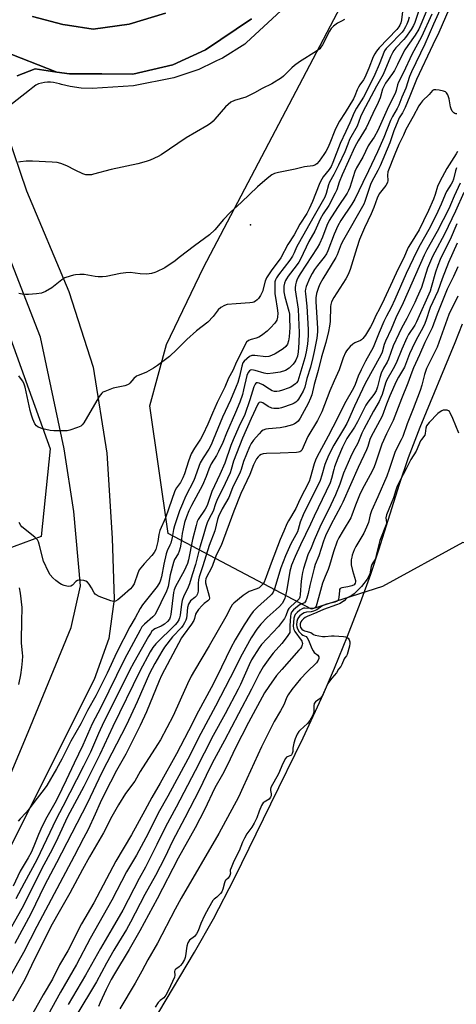
# Model space of a CAD drawing. Units: inches. Extents: x 1243766 to 1249766, y 525454 to 529455.
# Drawn here: x 1244541 to 1244718, y 528047 to 528446 of the extents above; entities that cross this region are included whole.
import ezdxf

# ---------------------------------------------------------------- set-up
doc = ezdxf.new("R2010")
doc.units = ezdxf.units.IN
doc.header["$MEASUREMENT"] = 0
for name, color, linetype in [('ELEV-Spot Elevation', 7, 'Continuous'), ('HYDRO-Water Body', 4, 'Continuous'), ('NTRL-Trees', 3, 'Continuous'), ('TRANS-Road', 130, 'Continuous'), ('TRANS-Street Sidewalk', 7, 'Continuous'), ('Undefined', 1, 'Continuous')]:
    doc.layers.add(name, color=color, linetype=linetype)

msp = doc.modelspace()

# ---------------------------------------------------------------- linework, layer by layer
at = {"layer": 'ELEV-Spot Elevation'}
msp.add_point((1244634.32, 528362.73, 397.29), dxfattribs=at)
at = {"layer": 'HYDRO-Water Body'}
msp.add_polyline3d([(1244597.22, 528043.51, 0), (1244611.6, 528067.9, 0), (1244619.28, 528081.38, 0), (1244627.82, 528097.88, 0), (1244642.61, 528127.96, 0), (1244655.66, 528154.79, 0), (1244663.96, 528172.59, 0), (1244668.44, 528183.05, 0), (1244673.66, 528195.96, 0), (1244678.94, 528209.65, 0), (1244683.14, 528221.16, 0), (1244686.36, 528230.94, 0), (1244694.73, 528257.64, 0), (1244698.38, 528268.41, 0), (1244703.16, 528280.71, 0), (1244717.32, 528315, 0), (1244720.24, 528322.69, 0)], dxfattribs=at)
at = {"layer": 'NTRL-Trees'}
for points in [[(1244473.59, 528458.73), (1244492.75, 528441.78), (1244520.04, 528363.24), (1244553.12, 528271.94), (1244549.45, 528236.4), (1244531.06, 528229.66), (1244498.59, 528239.46), (1244475.92, 528259.68), (1244458.76, 528337.5), (1244411.19, 528374.99), (1244392.55, 528389.67), (1244347.9, 528421.76), (1244314.41, 528443.16), (1244270.87, 528466.19)], [(1244543.17, 527706.84), (1244633.52, 527857.42), (1244662.74, 527906.13), (1244663.76, 527907.83), (1244707.3, 527986.34), (1244787.54, 528109.45), (1244792.47, 528118.74), (1244832.21, 528193.68), (1244825.79, 528210.05), (1244776.77, 528219.24), (1244720.4, 528233.95), (1244687.92, 528216.18), (1244659.13, 528206.99), (1244600.95, 528237.55), (1244593.57, 528289.38), (1244600.3, 528314.22), (1244615.27, 528345.53), (1244672.34, 528454.16)]]:
    msp.add_lwpolyline(points, dxfattribs=at)
at = {"layer": 'TRANS-Road'}
for points in [[(1244634.77, 528446.26), (1244616.06, 528433.69), (1244602.85, 528427.69), (1244586.62, 528423.81), (1244574.02, 528424.02), (1244560.95, 528423.96), (1244555.82, 528424.71), (1244511.59, 528442.02), (1244510.52, 528443.64), (1244506.37, 528448.64)], [(1244545.89, 528447.27), (1244558.26, 528444), (1244560.1, 528443.71), (1244570.57, 528442.09), (1244585.11, 528444.1), (1244599.86, 528448.64)], [(1244511.59, 528442.02), (1244555.82, 528424.71), (1244546.94, 528426), (1244539.77, 528423.14)], [(1244532.77, 528408.03), (1244543.47, 528376.51), (1244560.72, 528335.7), (1244570.53, 528305.09), (1244576, 528270.15), (1244578.22, 528235.79), (1244579.03, 528211.01), (1244576.88, 528195.01), (1244570.93, 528178.36), (1244505.14, 528047.21)], [(1244524.43, 528110.24), (1244544.16, 528157.03), (1244561.61, 528199.53), (1244565.4, 528216.4), (1244562.74, 528246.53), (1244558.83, 528271.9), (1244549.17, 528317.27), (1244535.6, 528351.9)]]:
    msp.add_lwpolyline(points, dxfattribs=at)
at = {"layer": 'TRANS-Street Sidewalk'}
for points in [[(1244646.8, 528449.65), (1244632.6, 528436.6), (1244631.98, 528436.03), (1244622.95, 528430.37), (1244620.59, 528429.25), (1244619.42, 528428.69), (1244613.32, 528425.79), (1244603.24, 528422.34), (1244586.83, 528419.17), (1244570.16, 528417.99), (1244565.67, 528418.17), (1244561.22, 528418.8), (1244557.72, 528419.66), (1244556.85, 528419.88), (1244555.67, 528420.24), (1244554.46, 528420.48), (1244553.24, 528420.6), (1244552, 528420.6), (1244550.78, 528420.48), (1244549.57, 528420.23), (1244548.39, 528419.87), (1244547.25, 528419.39), (1244546.09, 528418.48), (1244544.72, 528417.4), (1244532.77, 528408.03)], [(1244539.77, 528423.14), (1244546.94, 528426), (1244555.82, 528424.71), (1244560.95, 528423.96), (1244574.02, 528424.02), (1244586.62, 528423.81), (1244602.85, 528427.69), (1244616.06, 528433.69), (1244634.77, 528446.26)], [(1244599.86, 528448.64), (1244585.11, 528444.1), (1244570.57, 528442.09), (1244560.1, 528443.71), (1244558.26, 528444), (1244545.89, 528447.27)]]:
    msp.add_lwpolyline(points, dxfattribs=at)
at = {"layer": 'Undefined'}
for points, elevation in [([(1244714.7, 528450.03), (1244710.75, 528440.74), (1244708.22, 528435.68), (1244701.63, 528421.68), (1244698.98, 528414.87), (1244697.03, 528410.28), (1244696.02, 528408.22), (1244694.68, 528406.12), (1244694.04, 528404.85), (1244692.47, 528400.93), (1244690.83, 528396.01), (1244686.85, 528386.7), (1244685.94, 528384.8), (1244683.54, 528380.39), (1244682.93, 528379.09), (1244680.7, 528372.26), (1244680.28, 528371.18), (1244671.98, 528356.66), (1244671.14, 528354.86), (1244669.49, 528350.58), (1244668.98, 528349.5), (1244666.98, 528346.4), (1244663.67, 528340.89), (1244662.42, 528338.66), (1244661.84, 528337.34), (1244661.05, 528334.86), (1244660.84, 528333.14), (1244660.88, 528331.6), (1244661.54, 528320.83), (1244661.5, 528319.38), (1244661.21, 528316.78), (1244660.2, 528311.47), (1244659.62, 528308.93), (1244658.59, 528305.07), (1244657.18, 528300.45), (1244656.33, 528296.88), (1244655.68, 528295.3), (1244653.82, 528292.03), (1244653.31, 528291.39), (1244652.73, 528290.84), (1244652.01, 528290.4), (1244651.19, 528290.06), (1244646.95, 528288.6), (1244645.81, 528288.35), (1244644.67, 528288.24), (1244643.82, 528288.25), (1244643.02, 528288.4), (1244641.52, 528289.05), (1244639.34, 528290.57), (1244638.46, 528290.88), (1244637.87, 528290.75), (1244637.53, 528290.44), (1244637.25, 528290.06), (1244634.54, 528284.18), (1244631.09, 528276.33), (1244627.46, 528266.97), (1244626.54, 528263.57), (1244626.04, 528262.24), (1244622.95, 528255.65), (1244620.97, 528251.63), (1244620.16, 528249.58), (1244619.23, 528246.65), (1244617.55, 528243.74), (1244616.79, 528241.89), (1244616.24, 528240.27), (1244615.18, 528236.52), (1244613.8, 528232.05), (1244611.97, 528225.06), (1244610.63, 528220.9), (1244609.59, 528217.23), (1244608.77, 528215.22), (1244607.31, 528212.29), (1244606.63, 528210.43), (1244606.36, 528208.99), (1244605.87, 528204.55), (1244605.6, 528203.41), (1244605.29, 528202.65), (1244604.61, 528201.53), (1244603.75, 528200.52), (1244595.9, 528192.94), (1244594.69, 528191.34), (1244593.67, 528189.63), (1244589.42, 528181.8), (1244578.46, 528159.39), (1244573.16, 528148.01), (1244566.72, 528135.06), (1244560.13, 528122.68), (1244556.24, 528114.21), (1244553.97, 528109.78), (1244549.6, 528101.53), (1244542.27, 528086.84), (1244535.58, 528074.77)], 386), ([(1244712.47, 528452.83), (1244708.57, 528444.08), (1244705.07, 528436.04), (1244699.56, 528424.79), (1244698.82, 528422.85), (1244697.37, 528418.22), (1244695.75, 528414.49), (1244694.44, 528411.22), (1244693.84, 528409.95), (1244691.88, 528406.65), (1244691.08, 528405.08), (1244688.45, 528398.17), (1244685.89, 528392.31), (1244682.21, 528384.62), (1244679.86, 528379.94), (1244676.7, 528373.16), (1244675.46, 528371.09), (1244670.92, 528364.49), (1244669.72, 528362.37), (1244668.27, 528358.97), (1244665.69, 528352.18), (1244665.15, 528350.96), (1244664.24, 528349.61), (1244661.52, 528346.21), (1244660.33, 528344.59), (1244659.3, 528343.02), (1244658.36, 528341.3), (1244656.87, 528337.72), (1244656.6, 528336.67), (1244656.52, 528335.86), (1244656.59, 528334.75), (1244657.22, 528329.78), (1244657.75, 528320.34), (1244657.75, 528317.88), (1244657.4, 528314.38), (1244656.93, 528311.3), (1244656.39, 528308.88), (1244653.99, 528300.68), (1244653.47, 528299.37), (1244653.02, 528298.67), (1244652.62, 528298.27), (1244651.69, 528297.58), (1244650.68, 528296.98), (1244649.57, 528296.5), (1244647.34, 528295.72), (1244645.99, 528295.34), (1244644.95, 528295.16), (1244644.01, 528295.19), (1244643.05, 528295.49), (1244642.03, 528296.07), (1244639.27, 528297.89), (1244637.79, 528298.61), (1244637.11, 528298.72), (1244636.69, 528298.64), (1244636.47, 528298.5), (1244636.17, 528298.12), (1244635.74, 528297.11), (1244634.08, 528291.86), (1244632.01, 528285.93), (1244629.62, 528280.86), (1244627.25, 528275.57), (1244626.38, 528273.29), (1244623.91, 528266.18), (1244621.85, 528261.47), (1244618.6, 528254.62), (1244616.72, 528249.01), (1244615.92, 528247.49), (1244613.16, 528243.34), (1244612.72, 528242.43), (1244612.27, 528240.89), (1244610.87, 528235.25), (1244609.14, 528226.99), (1244608.73, 528225.42), (1244607.4, 528222.46), (1244603.93, 528216.16), (1244603.34, 528214.83), (1244603.12, 528213.76), (1244601.98, 528204.78), (1244601.75, 528203.66), (1244601.45, 528202.94), (1244600.7, 528201.94), (1244599.43, 528200.92), (1244598.04, 528200.07), (1244595.47, 528198.9), (1244594.98, 528198.58), (1244594.36, 528198), (1244593.71, 528197.11), (1244592.97, 528195.89), (1244586.98, 528185.38), (1244585.24, 528182.03), (1244580.86, 528172.97), (1244574.91, 528161.28), (1244572.72, 528156.58), (1244569.39, 528148.96), (1244566.64, 528143.22), (1244558.27, 528126.97), (1244555.5, 528121.75), (1244547.67, 528105.34), (1244542.51, 528095.88), (1244539.23, 528089.52)], 388), ([(1244696.11, 528450.33), (1244695.58, 528445.93), (1244695.28, 528444.63), (1244694.91, 528443.67), (1244694.51, 528443.02), (1244693.63, 528441.97), (1244686.53, 528434.46), (1244685.4, 528433.11), (1244684.73, 528432.15), (1244684.09, 528430.86), (1244682.36, 528426.27), (1244680.72, 528422.5), (1244680.14, 528421.52), (1244678.65, 528419.49), (1244678.11, 528418.56), (1244677.64, 528417.54), (1244676.7, 528415.07), (1244676.11, 528413.9), (1244672.68, 528408.32), (1244670.35, 528404.76), (1244669.69, 528403.59), (1244668.54, 528401.07), (1244666.56, 528395.81), (1244665.73, 528394.03), (1244664.86, 528392.5), (1244664.04, 528391.27), (1244662.15, 528388.6), (1244661.21, 528387.52), (1244660.38, 528386.92), (1244659.67, 528386.63), (1244656.26, 528386.3), (1244652.47, 528385.29), (1244649.71, 528384.84), (1244645.7, 528384.01), (1244644.02, 528383.56), (1244643, 528383.01), (1244641.11, 528381.56), (1244637.23, 528378.19), (1244630.71, 528371.95), (1244626.05, 528367.82), (1244623.42, 528364.98), (1244619.86, 528360.72), (1244617.74, 528358.73), (1244611.65, 528354.25), (1244605.46, 528349.45), (1244603.77, 528348.23), (1244599.56, 528345.37), (1244596.27, 528343.72), (1244595.48, 528343.42), (1244594.16, 528343.07), (1244592.25, 528342.78), (1244589.61, 528342.93), (1244585.5, 528343.39), (1244583.82, 528343.35), (1244581.6, 528343.03), (1244575.77, 528341.84), (1244574.31, 528341.67), (1244572.56, 528341.67), (1244571.4, 528341.75), (1244566.84, 528342.6), (1244565.08, 528342.65), (1244563.33, 528342.55), (1244562.49, 528342.4), (1244561.13, 528342.01), (1244559.03, 528341.21), (1244557.84, 528340.41), (1244553.72, 528337.21), (1244551.16, 528335.76), (1244549.55, 528335.07), (1244547.52, 528334.77), (1244544.25, 528334.52), (1244543.07, 528334.5), (1244541.69, 528334.67), (1244540.33, 528334.97)], 398), ([(1244707.89, 528448.13), (1244703.72, 528438.96), (1244699.81, 528431.82), (1244696.36, 528424.53), (1244694.39, 528420.62), (1244693.96, 528419.55), (1244693.42, 528417.16), (1244693.02, 528416.03), (1244690.25, 528410.68), (1244686, 528401.05), (1244684.44, 528398.24), (1244682.83, 528395.94), (1244682.1, 528394.76), (1244679.82, 528390.26), (1244677.27, 528385.91), (1244676.68, 528384.35), (1244674.61, 528377.95), (1244674.09, 528376.63), (1244673.51, 528375.64), (1244669.62, 528369.84), (1244666.29, 528364.51), (1244665.29, 528362.47), (1244663.53, 528357.7), (1244662.33, 528355.12), (1244661.31, 528353.43), (1244654.47, 528342.94), (1244653.65, 528341.52), (1244653.05, 528340.3), (1244652.78, 528339.52), (1244652.54, 528338.38), (1244652.4, 528337.22), (1244652.39, 528336.35), (1244653.61, 528328.59), (1244653.94, 528322.14), (1244654, 528319.12), (1244653.89, 528314.98), (1244653.65, 528311.23), (1244653.32, 528309.52), (1244652.69, 528307.91), (1244652.27, 528307.16), (1244651.57, 528306.25), (1244650.61, 528305.17), (1244649.97, 528304.6), (1244648.46, 528303.77), (1244646.35, 528303.09), (1244643.56, 528302.56), (1244641.25, 528302.38), (1244639.93, 528302.6), (1244636.17, 528303.75), (1244634.82, 528303.94), (1244634.33, 528303.84), (1244633.92, 528303.61), (1244633.34, 528302.89), (1244632.87, 528301.62), (1244631.54, 528295.93), (1244631.02, 528294.03), (1244629.94, 528290.88), (1244628.29, 528286.65), (1244624.63, 528278.33), (1244623.07, 528274.56), (1244621.36, 528270.83), (1244620.56, 528269.27), (1244618.44, 528265.85), (1244617.79, 528264.65), (1244617.37, 528263.69), (1244616.3, 528260.69), (1244614.84, 528257.17), (1244610.37, 528248.92), (1244609.36, 528246.86), (1244608.33, 528244.38), (1244607.61, 528242.13), (1244606.99, 528239.57), (1244606.65, 528237.59), (1244606.1, 528233.27), (1244605.81, 528231.84), (1244605.39, 528230.41), (1244604.96, 528229.31), (1244603.53, 528227.05), (1244603.05, 528225.9), (1244601.79, 528220.92), (1244600.88, 528216.11), (1244600.65, 528215.31), (1244600.2, 528214.22), (1244595.64, 528204.8), (1244594.77, 528203.82), (1244591.32, 528200.89), (1244590.32, 528199.72), (1244589.58, 528198.46), (1244583.26, 528186.67), (1244573.69, 528167.07), (1244570.07, 528160.44), (1244566.28, 528151.77), (1244562.8, 528144.55), (1244559.54, 528137.56), (1244556.02, 528130.35), (1244554.92, 528128.24), (1244551.72, 528122.6), (1244549.82, 528118.93), (1244548.32, 528115.57), (1244546.5, 528110.87), (1244545.32, 528108.34), (1244544.15, 528106.15), (1244540.94, 528100.72), (1244538.04, 528094.59)], 390), ([(1244672.5, 528446.01), (1244671.19, 528445.38), (1244669.57, 528444.48), (1244668, 528443.33), (1244667, 528442.3), (1244666.41, 528441.32), (1244663.51, 528435.72), (1244662.91, 528434.76), (1244662.4, 528434.17), (1244661.07, 528433.15), (1244654.25, 528428.79), (1244652.13, 528427.3), (1244651.04, 528426.36), (1244647.76, 528423.06), (1244646.88, 528422.31), (1244642.95, 528419.93), (1244639.03, 528418.09), (1244635.89, 528416.25), (1244633.83, 528415.15), (1244632.48, 528414.59), (1244627.83, 528413.14), (1244626.32, 528412.45), (1244625.23, 528411.6), (1244624.21, 528410.65), (1244619.92, 528405.56), (1244619.12, 528404.76), (1244618.04, 528403.89), (1244616.56, 528402.94), (1244608.2, 528398.03), (1244598.12, 528391.09), (1244596.83, 528390.42), (1244593.64, 528389), (1244591.99, 528388.4), (1244588.58, 528387.46), (1244577.87, 528385.24), (1244570.65, 528383.28), (1244569.81, 528383.1), (1244568.95, 528383.01), (1244567.51, 528383.1), (1244566.4, 528383.42), (1244563.17, 528384.91), (1244559.91, 528386.63), (1244557.4, 528387.58), (1244555.98, 528387.99), (1244553.94, 528388.19), (1244545.98, 528388.52), (1244543.34, 528388.53), (1244541.1, 528388.34), (1244540.29, 528388.11)], 400), ([(1244718.05, 528407.75), (1244717.62, 528407.75), (1244717.18, 528407.88), (1244716.77, 528408.12), (1244716.11, 528408.86), (1244715.66, 528409.79), (1244715.43, 528410.62), (1244714.86, 528413.83), (1244714.3, 528415.42), (1244713.76, 528416.32), (1244713.37, 528416.65), (1244712.61, 528416.95), (1244710.89, 528417.33), (1244709.45, 528417.54), (1244708.67, 528417.52), (1244708.07, 528417.19), (1244706.73, 528415.54), (1244704.08, 528413.06), (1244703.22, 528411.95), (1244702.62, 528411), (1244700.35, 528406.62), (1244697.36, 528401.38), (1244696.37, 528399.17), (1244694.49, 528395.31), (1244692.79, 528391.4), (1244690.08, 528384.24), (1244689.86, 528382.93), (1244690.03, 528380.71), (1244689.91, 528379.93), (1244689.19, 528378.74), (1244686.49, 528375.27), (1244685.63, 528373.59), (1244684.28, 528369.76), (1244683.28, 528367.16), (1244680.56, 528361.52), (1244678.56, 528356.75), (1244677.44, 528353.49), (1244674.71, 528344.7), (1244673.96, 528342.67), (1244672.92, 528340.86), (1244668.09, 528333.3), (1244667.2, 528331.5), (1244666.87, 528330.49), (1244666.71, 528329.63), (1244666.59, 528323.58), (1244666.38, 528321.7), (1244665.95, 528319.54), (1244664.84, 528315.05), (1244663.08, 528309.3), (1244661.81, 528303.77), (1244660.11, 528298), (1244659.15, 528293.81), (1244658.7, 528292.49), (1244657.72, 528290.39), (1244654.49, 528284.33), (1244653.67, 528283.21), (1244652.85, 528282.47), (1244652.14, 528282.03), (1244651.36, 528281.7), (1244648.37, 528280.8), (1244646.35, 528280.46), (1244641.59, 528280.07), (1244640.53, 528279.85), (1244639.52, 528279.5), (1244638.85, 528279.06), (1244637.85, 528278.07), (1244635.48, 528275.39), (1244634.53, 528274.08), (1244633.93, 528272.82), (1244631.55, 528266.81), (1244630.52, 528263.57), (1244630.09, 528262.48), (1244627.07, 528256.17), (1244625.49, 528252.23), (1244622.83, 528247.61), (1244621.33, 528244.48), (1244620.95, 528243.25), (1244619.88, 528238.68), (1244617.57, 528232.75), (1244615.01, 528224.44), (1244613.52, 528219.98), (1244613.28, 528218.87), (1244613.1, 528217.44), (1244613.07, 528214.28), (1244612.89, 528213.21), (1244612.38, 528212.31), (1244611.79, 528211.73), (1244610.06, 528210.3), (1244609.55, 528209.66), (1244609.16, 528208.95), (1244608.82, 528207.62), (1244608.51, 528204.46), (1244608.32, 528203.29), (1244608.05, 528202.47), (1244607.56, 528201.44), (1244606.99, 528200.45), (1244606.33, 528199.57), (1244602.74, 528195.69), (1244599.44, 528191.56), (1244598.31, 528189.83), (1244595.5, 528184.97), (1244593.4, 528180.85), (1244588.34, 528169.32), (1244584.01, 528160.03), (1244574.07, 528140.73), (1244568.06, 528128.11), (1244555.72, 528104.12), (1244550.82, 528094.92), (1244545.22, 528083.37), (1244538.77, 528071.34)], 384), ([(1244718.22, 528392.55), (1244717.77, 528391.57), (1244713.95, 528385.6), (1244711.09, 528380.36), (1244710.2, 528378.28), (1244709.17, 528375.04), (1244708.48, 528373.18), (1244706.47, 528368.57), (1244704.48, 528364.34), (1244702.67, 528360.75), (1244699.15, 528355.04), (1244698.3, 528353.51), (1244696.4, 528349.14), (1244694.01, 528344.59), (1244691.94, 528339.92), (1244688.51, 528332.64), (1244686.58, 528328.68), (1244685.15, 528325.95), (1244683.74, 528322.86), (1244683, 528321.39), (1244680.99, 528318.05), (1244679.94, 528316.66), (1244679.34, 528316.1), (1244678.87, 528315.81), (1244676.7, 528314.93), (1244675.77, 528314.32), (1244674.73, 528313.39), (1244673.76, 528312.39), (1244673.26, 528311.72), (1244672.86, 528310.98), (1244671.95, 528308.89), (1244670.31, 528304.04), (1244668.19, 528299.45), (1244666.53, 528295.51), (1244663.25, 528287.01), (1244661.47, 528283.39), (1244657.64, 528276.88), (1244655.08, 528271.47), (1244654.73, 528271.05), (1244654.29, 528270.74), (1244653.78, 528270.56), (1244652.94, 528270.44), (1244646.41, 528270.17), (1244640.85, 528270.06), (1244639.41, 528269.92), (1244638.6, 528269.69), (1244637.93, 528269.3), (1244637.38, 528268.75), (1244636.77, 528267.85), (1244635.6, 528265.45), (1244634.03, 528261.55), (1244630.39, 528253.89), (1244627.51, 528246.68), (1244622.41, 528232.72), (1244620.41, 528228.77), (1244618.95, 528224.69), (1244618.41, 528223.37), (1244616.66, 528220.18), (1244616.26, 528219.26), (1244616.09, 528218.41), (1244616.14, 528217.63), (1244617.61, 528212.15), (1244617.68, 528211.34), (1244617.54, 528210.84), (1244617.02, 528210.26), (1244615.6, 528209.23), (1244614.75, 528208.47), (1244613.24, 528206.77), (1244612.41, 528205.65), (1244612.08, 528204.92), (1244611.68, 528203.13), (1244611.34, 528202.38), (1244610.39, 528200.9), (1244607.02, 528196.24), (1244606.4, 528195.25), (1244598.27, 528180.04), (1244597.26, 528177.9), (1244592.18, 528165.29), (1244589.63, 528159.76), (1244583.83, 528148.21), (1244580.04, 528141.54), (1244575.09, 528132.06), (1244573.35, 528128.46), (1244571.38, 528123.85), (1244568.46, 528117.67), (1244566.64, 528114.05), (1244562.82, 528106.76), (1244547.64, 528078.32), (1244542.28, 528067.79), (1244534.82, 528054.52)], 382), ([(1244717.84, 528385.91), (1244717.43, 528384.62), (1244716.65, 528381.3), (1244716.24, 528380.16), (1244715.69, 528379.2), (1244713.79, 528376.34), (1244713.23, 528375.1), (1244711.67, 528371.14), (1244709.55, 528366.62), (1244706.63, 528360.87), (1244703.07, 528354.71), (1244701.71, 528352.12), (1244697.44, 528343.03), (1244692.92, 528332.45), (1244691.32, 528329.2), (1244689.42, 528325.75), (1244688.42, 528323.63), (1244686.5, 528319.12), (1244684.1, 528313.02), (1244680.95, 528307.44), (1244679.14, 528303.97), (1244678, 528301.43), (1244676.75, 528297.97), (1244676.14, 528296.56), (1244672.49, 528290.2), (1244669.65, 528284.4), (1244665.88, 528277.05), (1244661.27, 528268.62), (1244660.74, 528267.4), (1244660.18, 528265.84), (1244658.54, 528260.06), (1244658.05, 528258.66), (1244654.35, 528251.34), (1244652.68, 528247.79), (1244649.71, 528242.75), (1244649.07, 528241.48), (1244647.89, 528238.62), (1244646.29, 528235.17), (1244642.69, 528225.64), (1244640.74, 528219.98), (1244639.86, 528217.93), (1244639.45, 528217.24), (1244638.96, 528216.62), (1244638.42, 528216.07), (1244637.84, 528215.65), (1244636.89, 528215.19), (1244633.81, 528214.05), (1244632.54, 528213.35), (1244631.33, 528212.54), (1244627.55, 528209.36), (1244626.89, 528208.65), (1244626.29, 528207.78), (1244624.29, 528203.81), (1244617.63, 528192.06), (1244611.59, 528182.09), (1244610.27, 528179.79), (1244608.76, 528176.72), (1244605.85, 528169.99), (1244602.93, 528163.69), (1244597.77, 528154), (1244596.59, 528152.03), (1244589.62, 528141.06), (1244587.42, 528137.27), (1244583.66, 528132.18), (1244580.79, 528127.67), (1244578.11, 528122.88), (1244574.69, 528116.32), (1244568.99, 528106.48), (1244566.14, 528101.35), (1244561.09, 528091.81), (1244557.26, 528085.21), (1244553.35, 528078.3), (1244549.3, 528069.99), (1244546.93, 528065.35), (1244542.79, 528056.77), (1244537.8, 528048)], 380), ([(1244719.35, 528379.67), (1244716.86, 528374.45), (1244715.49, 528370.83), (1244714.92, 528369.54), (1244710.09, 528360.01), (1244705.82, 528352.6), (1244704.7, 528350.42), (1244696.29, 528331.16), (1244693.24, 528325.03), (1244691.33, 528320.51), (1244689.08, 528315.64), (1244688.58, 528314.29), (1244687.67, 528311.09), (1244687.22, 528309.92), (1244680.82, 528298.4), (1244676.45, 528289.27), (1244674.05, 528283.65), (1244673.37, 528282.24), (1244672.06, 528279.93), (1244668.11, 528273.37), (1244665.92, 528269.18), (1244664.44, 528265.63), (1244663.29, 528261.33), (1244662.51, 528259.12), (1244660.67, 528255.19), (1244657.66, 528249.32), (1244655.67, 528245.2), (1244654.49, 528242.22), (1244653.67, 528239.2), (1244653.32, 528238.27), (1244650.74, 528233.46), (1244648.46, 528228.61), (1244646.67, 528223.76), (1244644.09, 528215.2), (1244643.57, 528213.85), (1244643.04, 528213.06), (1244642.44, 528212.42), (1244637.12, 528207.7), (1244635.47, 528206.03), (1244634.37, 528204.51), (1244631.76, 528200.55), (1244628.14, 528194.52), (1244626.36, 528191.25), (1244620.61, 528179.49), (1244618.35, 528175.04), (1244613.25, 528165.55), (1244609.24, 528157.61), (1244604.29, 528148.27), (1244597.72, 528136.45), (1244594.36, 528130.64), (1244591.5, 528125.25), (1244586.03, 528115.5), (1244579.68, 528104.75), (1244570.76, 528087.87), (1244565.79, 528079.3), (1244560.3, 528068.41), (1244556.84, 528062.79), (1244554.06, 528056.96), (1244550.28, 528050.59), (1244545.88, 528042.83)], 378), ([(1244720.81, 528375.87), (1244717.52, 528368.37), (1244712.93, 528358.91), (1244709.07, 528351.72), (1244708.18, 528349.92), (1244706.14, 528345.15), (1244703.61, 528337.34), (1244701.82, 528333.11), (1244700.99, 528331.29), (1244697.73, 528324.78), (1244695.54, 528320.87), (1244694.42, 528318.63), (1244692.19, 528313.68), (1244690.28, 528308.3), (1244689.7, 528307.13), (1244688.31, 528304.69), (1244687.33, 528302.56), (1244686.74, 528300.92), (1244685.82, 528297.03), (1244685.3, 528295.47), (1244684.37, 528293.91), (1244681.94, 528290.85), (1244681.14, 528289.69), (1244679.95, 528287.52), (1244677.7, 528282.93), (1244676.44, 528280.74), (1244673.4, 528276.08), (1244671.62, 528272.58), (1244669.75, 528268.14), (1244668.38, 528264.62), (1244668.08, 528263.59), (1244667.24, 528259.93), (1244666.6, 528258.11), (1244660.21, 528244.69), (1244658.72, 528241.41), (1244654.55, 528232.99), (1244652.4, 528228.29), (1244650.97, 528224.73), (1244650.48, 528223.33), (1244650.24, 528222.34), (1244649.09, 528214.97), (1244648.72, 528213.05), (1244648.26, 528211.46), (1244647.72, 528210.2), (1244647.12, 528209.25), (1244646.02, 528208.01), (1244644.79, 528206.84), (1244641.03, 528203.55), (1244638.45, 528200.84), (1244636.85, 528198.78), (1244634.6, 528195.38), (1244630.89, 528188.64), (1244626.14, 528179.11), (1244620.2, 528167.57), (1244614.24, 528156.53), (1244608.88, 528146.14), (1244600.8, 528131.13), (1244596.87, 528124.26), (1244592.79, 528116.01), (1244588.09, 528107.17), (1244584.09, 528100.44), (1244578.07, 528088.93), (1244569.34, 528073.45), (1244563.76, 528062.87), (1244557.26, 528051.6), (1244552.08, 528042.37)], 376), ([(1244717.96, 528363.23), (1244715.25, 528356.77), (1244711.97, 528350.25), (1244711.27, 528348.7), (1244710.32, 528346.32), (1244709.41, 528343.61), (1244707.63, 528337.4), (1244707.14, 528335.92), (1244701.64, 528323.47), (1244700.93, 528322.13), (1244698.46, 528318.31), (1244697.72, 528317), (1244695.64, 528312.3), (1244693.46, 528306.74), (1244692.23, 528304.43), (1244689.6, 528299.95), (1244689.06, 528298.52), (1244687.74, 528294.03), (1244687.22, 528292.7), (1244686.46, 528291.19), (1244684.16, 528287.28), (1244680.26, 528279.88), (1244679.51, 528278.32), (1244677.81, 528274.2), (1244675.99, 528270.91), (1244674.86, 528268.62), (1244672.03, 528262.03), (1244670.55, 528257.58), (1244668.86, 528253.35), (1244666.96, 528249.2), (1244662.39, 528240.24), (1244660.14, 528234.85), (1244658.98, 528231.81), (1244657.57, 528228.9), (1244655.76, 528223.36), (1244655.37, 528221.78), (1244655.09, 528220.19), (1244654.87, 528218.25), (1244654.53, 528212.95), (1244654.34, 528211.87), (1244654.07, 528211.16), (1244653.41, 528210.4), (1244650.72, 528208.06), (1244649.91, 528207.23), (1244649.49, 528206.54), (1244648.71, 528204.21), (1244648.12, 528203.2), (1244646.94, 528201.5), (1244645.64, 528199.89), (1244638.77, 528192.66), (1244637.79, 528191.28), (1244634.74, 528186.34), (1244633.74, 528184.36), (1244630.23, 528176.34), (1244629.34, 528174.47), (1244624.03, 528164.57), (1244619.17, 528155.73), (1244611.95, 528141.37), (1244604.23, 528126.68), (1244599.82, 528118.73), (1244596.36, 528111.46), (1244591.8, 528102.35), (1244589.18, 528097.7), (1244582.53, 528084.88), (1244578.27, 528077.43), (1244573.51, 528069.4), (1244567.47, 528058.51), (1244560.39, 528046.71)], 374), ([(1244718.16, 528355.33), (1244714.62, 528347.55), (1244712.06, 528340.87), (1244710.31, 528335.81), (1244707.22, 528329.19), (1244705.44, 528323.86), (1244704.73, 528322.03), (1244703.57, 528319.76), (1244701.53, 528316.13), (1244699.86, 528312.82), (1244698.82, 528310.41), (1244696.74, 528305.02), (1244694.32, 528301), (1244693.42, 528299.25), (1244690.83, 528293.47), (1244689.43, 528290.06), (1244687.68, 528285.16), (1244683.18, 528276.73), (1244682.77, 528275.74), (1244681.9, 528272.93), (1244681.37, 528271.55), (1244677.93, 528264.41), (1244671.8, 528250.37), (1244671, 528248.72), (1244666.88, 528241.07), (1244664.72, 528236.62), (1244663.94, 528234.45), (1244662.09, 528228.58), (1244660.61, 528225.05), (1244660.09, 528223.53), (1244658.39, 528216.6), (1244657.72, 528213.3), (1244657.18, 528211.36), (1244656.79, 528210.32), (1244656.53, 528209.88), (1244656.18, 528209.56), (1244654.52, 528208.8), (1244653.33, 528207.98), (1244651.78, 528206.64), (1244651.01, 528205.71), (1244650.72, 528204.93), (1244650.59, 528204.07), (1244650.32, 528200.19), (1244650.31, 528197.98), (1244650.22, 528197.53), (1244650, 528197.04), (1244649.21, 528195.86), (1244647.06, 528193.04), (1244643.55, 528189.07), (1244642.15, 528187.32), (1244639.48, 528183.53), (1244637.78, 528180.73), (1244634.68, 528174.53), (1244629.47, 528164.46), (1244623.83, 528153.72), (1244619.63, 528146.05), (1244617.69, 528142.35), (1244613.59, 528133.86), (1244607.72, 528122.29), (1244602.7, 528112.84), (1244599.52, 528106.19), (1244595.75, 528098.92), (1244591.46, 528091.3), (1244585.73, 528080.1), (1244584.01, 528077.08), (1244580.73, 528071.82), (1244578.86, 528068.64), (1244575.91, 528063.42), (1244571.9, 528055.79), (1244563.49, 528041.87)], 372), ([(1244718.4, 528345.8), (1244716.59, 528341.78), (1244714.12, 528336.72), (1244710.04, 528326.56), (1244707.98, 528320.95), (1244705.02, 528315.02), (1244702.84, 528310.05), (1244700.38, 528304.74), (1244699.7, 528303.01), (1244698.19, 528298.51), (1244695.51, 528292.19), (1244692.14, 528283.4), (1244689.49, 528278.04), (1244687.62, 528273.88), (1244685.03, 528266.14), (1244684.42, 528264.58), (1244683.6, 528262.87), (1244680.38, 528256.89), (1244678.85, 528253.79), (1244676.93, 528249.1), (1244675.45, 528244.99), (1244675.01, 528243.95), (1244671.88, 528238.87), (1244670.2, 528235.91), (1244669.51, 528234.51), (1244668, 528230.12), (1244666.39, 528224.6), (1244665.81, 528223.08), (1244664.55, 528220.19), (1244663.55, 528217.44), (1244662.28, 528213.06), (1244661.29, 528209.16), (1244660.92, 528208.12), (1244660.67, 528207.74), (1244660.38, 528207.48), (1244659.73, 528207.23), (1244658.92, 528207.19), (1244656.34, 528207.35), (1244655.79, 528207.28), (1244655.25, 528207.09), (1244654.36, 528206.53), (1244653.28, 528205.61), (1244652.49, 528204.75), (1244652.16, 528204.16), (1244651.93, 528203.33), (1244651.73, 528201.55), (1244651.65, 528200.07), (1244651.73, 528199.2), (1244651.92, 528198.65), (1244652.36, 528197.89), (1244654.92, 528194.42), (1244655.18, 528193.96), (1244655.33, 528193.48), (1244655.36, 528192.98), (1244655.27, 528192.47), (1244654.97, 528191.71), (1244654.54, 528190.98), (1244653.99, 528190.29), (1244646.98, 528182.49), (1244644.91, 528180.05), (1244641.72, 528175.65), (1244640.07, 528173.01), (1244633.53, 528161.03), (1244628.08, 528150.39), (1244625.09, 528144.14), (1244622.93, 528139.87), (1244619.92, 528134.52), (1244615.66, 528125.54), (1244611.95, 528118.33), (1244604.93, 528105.97), (1244596.45, 528089.55), (1244589.49, 528076.47), (1244585.16, 528068.99), (1244579.16, 528059.03), (1244577.89, 528056.79), (1244575.77, 528052.79), (1244573.4, 528047.43), (1244572.63, 528045.87)], 370), ([(1244718.35, 528333.89), (1244714.82, 528326.34), (1244709.96, 528313.15), (1244705.68, 528304.51), (1244704.85, 528302.11), (1244703.75, 528297.75), (1244703.1, 528295.56), (1244700.28, 528288.18), (1244697.8, 528282.12), (1244696.08, 528276.9), (1244695.49, 528275.61), (1244693.58, 528271.95), (1244692.88, 528270.42), (1244692.27, 528268.85), (1244690.6, 528263.62), (1244689.6, 528260.85), (1244685.96, 528252.48), (1244683.41, 528246.87), (1244682.86, 528245.17), (1244682.11, 528242.07), (1244681.39, 528240.13), (1244680.26, 528237.72), (1244677.01, 528232.36), (1244676.42, 528231.04), (1244675.62, 528228.82), (1244675.38, 528227.97), (1244675.2, 528226.89), (1244675.12, 528225.79), (1244675.16, 528224.97), (1244675.68, 528222.55), (1244676.88, 528218.6), (1244676.94, 528218.06), (1244676.82, 528217.45), (1244676.34, 528216.84), (1244675.44, 528216.41), (1244673.79, 528216.02), (1244671.34, 528215.65), (1244670.73, 528215.37), (1244670.47, 528214.92), (1244670.36, 528214.42), (1244670.21, 528211.84), (1244670.07, 528211.03), (1244669.85, 528210.55), (1244669.44, 528210.2), (1244668.58, 528209.84), (1244665.13, 528209.01), (1244664, 528208.62), (1244663.21, 528208.19), (1244661.24, 528206.69), (1244659.91, 528206.08), (1244658.89, 528205.84), (1244657.03, 528205.74), (1244656.15, 528205.47), (1244655.39, 528205.01), (1244654.37, 528204.17), (1244653.79, 528203.51), (1244653.41, 528202.85), (1244653.18, 528202), (1244653.03, 528200.53), (1244653.08, 528199.71), (1244653.33, 528198.95), (1244654.06, 528197.81), (1244654.95, 528196.81), (1244655.59, 528196.38), (1244656.87, 528195.8), (1244657.32, 528195.33), (1244657.85, 528194.33), (1244659.18, 528191.04), (1244659.69, 528190), (1244660.16, 528189.42), (1244661.6, 528188.26), (1244662.04, 528187.66), (1244662.07, 528186.96), (1244661.81, 528186.24), (1244661.03, 528185.23), (1244657.31, 528181.53), (1244654.63, 528178.65), (1244651.08, 528174.32), (1244649.58, 528172.23), (1244649.08, 528171.22), (1244647.84, 528168.1), (1244646.47, 528165.66), (1244643.89, 528161.43), (1244638.77, 528151.15), (1244631.36, 528134.96), (1244629.51, 528130.69), (1244621.54, 528115.92), (1244606.2, 528089.73), (1244603.79, 528085.35), (1244596.62, 528071.56), (1244592.65, 528064.8), (1244590.27, 528060.21), (1244587.57, 528055.35), (1244581.34, 528044.84)], 368), ([(1244718.81, 528278.31), (1244716.37, 528284.25), (1244715.26, 528286.58), (1244714.96, 528287.02), (1244714.6, 528287.37), (1244714.12, 528287.57), (1244713.31, 528287.67), (1244712.48, 528287.57), (1244711.95, 528287.38), (1244711.21, 528286.95), (1244710.27, 528286.26), (1244706.83, 528282.61), (1244705.7, 528281.24), (1244705.4, 528280.39), (1244705.2, 528278.13), (1244704.98, 528277.42), (1244703.71, 528275.79), (1244703.29, 528275.13), (1244701.51, 528270.96), (1244699.31, 528267.57), (1244697.39, 528263.83), (1244696.3, 528261.51), (1244693.86, 528256.81), (1244693.24, 528255.24), (1244692.33, 528252.12), (1244689.49, 528245.16), (1244689.26, 528243.94), (1244689.47, 528242.12), (1244689.37, 528241.26), (1244686.8, 528234.74), (1244685.55, 528229.88), (1244685.06, 528227.45), (1244684.79, 528226.88), (1244683.88, 528225.77), (1244683.52, 528225.11), (1244683.28, 528224.27), (1244682.75, 528221.2), (1244682.35, 528220.28), (1244681.63, 528219.11), (1244679.32, 528216.1), (1244677.31, 528214.06), (1244676.33, 528213.19), (1244675.36, 528212.48), (1244673.23, 528211.36), (1244672.29, 528210.32), (1244671.67, 528209.85), (1244670.64, 528209.29), (1244669.19, 528208.68), (1244663.89, 528206.87), (1244661.28, 528205.64), (1244657.36, 528204.02), (1244656.55, 528203.56), (1244655.83, 528203.03), (1244655.15, 528202.34), (1244654.76, 528201.77), (1244654.48, 528200.97), (1244654.44, 528200.22), (1244654.66, 528199.5), (1244655.16, 528198.83), (1244655.66, 528198.44), (1244656.21, 528198.16), (1244658.76, 528197.5), (1244659.94, 528196.71), (1244660.53, 528196.44), (1244663.51, 528195.82), (1244664.62, 528195.83), (1244667.15, 528196.1), (1244668.26, 528196.11), (1244672.08, 528195.92), (1244672.83, 528195.78), (1244673.47, 528195.48), (1244673.89, 528195.13), (1244674.31, 528194.57), (1244674.6, 528193.74), (1244674.67, 528193.04), (1244674.53, 528191.91), (1244673.59, 528188.56), (1244673.26, 528187.96), (1244672.53, 528187.2), (1244672.28, 528186.81), (1244671.36, 528184.51), (1244670.93, 528183.74), (1244670, 528182.58), (1244669.15, 528181.17), (1244667.31, 528178.99), (1244665.75, 528176.82), (1244664.98, 528175.36), (1244663.96, 528172.89), (1244663.22, 528171.58), (1244662.51, 528170.68), (1244660.73, 528169.31), (1244660.19, 528168.67), (1244659.98, 528167.81), (1244659.99, 528165.53), (1244659.89, 528164.8), (1244659.47, 528163.7), (1244658.41, 528161.8), (1244657.48, 528160.64), (1244654.4, 528157.92), (1244653.93, 528157.3), (1244653.3, 528156.21), (1244652.44, 528154.42), (1244651.89, 528152.66), (1244651.46, 528150.62), (1244651.54, 528149.17), (1244651.27, 528148.41), (1244650.93, 528147.89), (1244650.63, 528147.62), (1244649.2, 528147.09), (1244648.9, 528146.88), (1244648.48, 528146.38), (1244647.44, 528144.32), (1244645.63, 528140.12), (1244642.58, 528134.58), (1244642.39, 528133.92), (1244642.37, 528133.45), (1244642.73, 528132.05), (1244642.76, 528131.67), (1244642.69, 528131.27), (1244642.45, 528130.67), (1244641.83, 528129.86), (1244639.88, 528128.72), (1244639.46, 528128.38), (1244639.14, 528127.98), (1244638.8, 528127.35), (1244637.88, 528125.09), (1244636.86, 528122.35), (1244635.81, 528120.21), (1244634.89, 528118.62), (1244632.82, 528115.87), (1244631.83, 528114.12), (1244631.05, 528112.47), (1244629.67, 528108.89), (1244627.6, 528104.77), (1244626.44, 528102.13), (1244626.12, 528101.11), (1244626.07, 528100.64), (1244626.17, 528099.85), (1244625.92, 528098.95), (1244625.26, 528097.9), (1244624.31, 528097.13), (1244624.01, 528096.73), (1244623.72, 528095.96), (1244623.11, 528093.38), (1244622.65, 528092.37), (1244622.14, 528091.67), (1244620.67, 528090.13), (1244619.54, 528089.37), (1244619.05, 528088.76), (1244617.29, 528085.72), (1244615.69, 528082.7), (1244614.2, 528079.45), (1244613.08, 528076.55), (1244612.45, 528075.35), (1244611.66, 528074.29), (1244609.62, 528072.69), (1244608.92, 528071.64), (1244608.46, 528070.36), (1244607.98, 528066.41), (1244607.8, 528065.65), (1244607.5, 528064.92), (1244606.61, 528063.27), (1244605.98, 528062.43), (1244605.41, 528061.94), (1244604.08, 528061.04), (1244603.61, 528060.53), (1244603.51, 528060.09), (1244603.68, 528058.51), (1244603.51, 528057.72), (1244601.1, 528052.45), (1244600.04, 528050.47), (1244599.18, 528049.34), (1244597.65, 528048.21), (1244596.91, 528047.42), (1244595.69, 528045.54)], 366)]:
    msp.add_lwpolyline(points, dxfattribs=dict(at, elevation=elevation))
for points in [[(1244707.65, 528454.13, 392), (1244703.4, 528443.93, 392), (1244702.55, 528442.07, 392), (1244701.13, 528439.62, 392), (1244698.07, 528435.43, 392), (1244696.94, 528433.74, 392), (1244696.24, 528432.47, 392), (1244693.94, 528427.76, 392), (1244692.66, 528425.39, 392), (1244691.86, 528424.13, 392), (1244689.13, 528420.25, 392), (1244688.49, 528419.18, 392), (1244687.88, 528417.71, 392), (1244686.89, 528414.19, 392), (1244686.13, 528412.32, 392), (1244683.87, 528407.84, 392), (1244681.24, 528402.04, 392), (1244677.96, 528396.83, 392), (1244676.66, 528394.44, 392), (1244671.44, 528383, 392), (1244670.33, 528380.12, 392), (1244669.28, 528376.96, 392), (1244668.68, 528375.63, 392), (1244666.03, 528370.66, 392), (1244663.78, 528367.2, 392), (1244662.56, 528365.06, 392), (1244660.45, 528360.17, 392), (1244657.94, 528355.96, 392), (1244654.61, 528348.79, 392), (1244653.91, 528347.65, 392), (1244652.81, 528346.08, 392), (1244649.56, 528341.89, 392), (1244648.95, 528340.93, 392), (1244648.57, 528340.15, 392), (1244648.17, 528339.06, 392), (1244647.91, 528337.92, 392), (1244647.82, 528336.78, 392), (1244647.86, 528335.65, 392), (1244648.27, 528333.55, 392), (1244649.91, 528327.78, 392), (1244650.09, 528326.53, 392), (1244650.17, 528324.79, 392), (1244650.21, 528321.08, 392), (1244650.02, 528317.39, 392), (1244649.79, 528315.7, 392), (1244649.31, 528314.35, 392), (1244648.69, 528313.39, 392), (1244647.6, 528312.43, 392), (1244644.36, 528310.51, 392), (1244642.83, 528309.72, 392), (1244641.74, 528309.4, 392), (1244640.6, 528309.3, 392), (1244636.09, 528309.83, 392), (1244635.3, 528309.85, 392), (1244634.8, 528309.77, 392), (1244633.94, 528309.36, 392), (1244632.78, 528308.49, 392), (1244631.72, 528307.5, 392), (1244631.22, 528306.8, 392), (1244630.75, 528305.46, 392), (1244629.84, 528301.22, 392), (1244629.16, 528298.81, 392), (1244628.56, 528297.22, 392), (1244626.23, 528291.65, 392), (1244622.93, 528284.78, 392), (1244619.25, 528275.6, 392), (1244618.35, 528273.56, 392), (1244617.44, 528271.87, 392), (1244615.07, 528268.27, 392), (1244613.95, 528266.33, 392), (1244611.39, 528259.14, 392), (1244607.97, 528252.62, 392), (1244606.73, 528249.71, 392), (1244605.59, 528246.77, 392), (1244603.48, 528240.75, 392), (1244603.11, 528239.21, 392), (1244602.5, 528235.94, 392), (1244601.96, 528233.69, 392), (1244601.66, 528232.9, 392), (1244600.57, 528230.65, 392), (1244600.1, 528229.31, 392), (1244599.13, 528225.14, 392), (1244598.26, 528220.03, 392), (1244597.88, 528218.65, 392), (1244597.53, 528217.86, 392), (1244596.43, 528216.13, 392), (1244591.56, 528210.09, 392), (1244590.53, 528208.68, 392), (1244589.64, 528207.25, 392), (1244587.55, 528203.47, 392), (1244585.41, 528199.79, 392), (1244580.18, 528189.55, 392), (1244576.25, 528180.96, 392), (1244571.54, 528171.79, 392), (1244568.27, 528165.85, 392), (1244565.46, 528160.45, 392), (1244561.53, 528153.41, 392), (1244557.86, 528146.1, 392), (1244555.71, 528142.27, 392), (1244551.68, 528135.39, 392), (1244550.71, 528133.95, 392), (1244546.87, 528129.04, 392), (1244544.19, 528125.4, 392), (1244543.26, 528124.35, 392), (1244540.86, 528121.89, 392), (1244540.13, 528121.02, 392)], [(1244702.62, 528449.72, 394), (1244700.94, 528444.86, 394), (1244700.42, 528443.64, 394), (1244699.46, 528441.98, 394), (1244697.22, 528438.68, 394), (1244696.5, 528437.85, 394), (1244693.22, 528434.49, 394), (1244692.4, 528433.39, 394), (1244691.85, 528432.43, 394), (1244691.13, 528430.9, 394), (1244688.06, 528423.77, 394), (1244685.38, 528418.95, 394), (1244679.84, 528408.64, 394), (1244678.97, 528406.58, 394), (1244677.61, 528402.83, 394), (1244674.53, 528397.31, 394), (1244673.74, 528395.53, 394), (1244672.54, 528392.37, 394), (1244670.06, 528387.02, 394), (1244668.16, 528383.22, 394), (1244666.4, 528380.1, 394), (1244666.01, 528379.04, 394), (1244665.06, 528375.45, 394), (1244664.45, 528374.01, 394), (1244660.1, 528366.42, 394), (1244653.67, 528354.92, 394), (1244653.01, 528353.64, 394), (1244652.04, 528351.35, 394), (1244651.4, 528350.11, 394), (1244650.28, 528348.48, 394), (1244645.73, 528342.46, 394), (1244644.89, 528341.25, 394), (1244644.46, 528340.49, 394), (1244644.21, 528339.71, 394), (1244644.13, 528338.86, 394), (1244644.23, 528334.78, 394), (1244644.42, 528333.33, 394), (1244645.2, 528329.02, 394), (1244645.39, 528327, 394), (1244645.33, 528325.28, 394), (1244644.98, 528324.1, 394), (1244644.19, 528322.95, 394), (1244642.5, 528321.03, 394), (1244641.07, 528319.68, 394), (1244639.37, 528318.24, 394), (1244638.4, 528317.59, 394), (1244637.64, 528317.19, 394), (1244636.64, 528316.83, 394), (1244634.55, 528316.25, 394), (1244633.55, 528315.8, 394), (1244632.69, 528315.15, 394), (1244632.1, 528314.29, 394), (1244630.83, 528311.43, 394), (1244628.61, 528307.22, 394), (1244627.22, 528303.72, 394), (1244625.4, 528300.61, 394), (1244623.88, 528296.96, 394), (1244620.87, 528290.77, 394), (1244618.89, 528286.42, 394), (1244617.01, 528281.9, 394), (1244614.96, 528277.6, 394), (1244613.99, 528275.82, 394), (1244611.6, 528272.27, 394), (1244610.29, 528269.96, 394), (1244609.21, 528267, 394), (1244607.54, 528261.78, 394), (1244606.88, 528260.16, 394), (1244605.89, 528258.35, 394), (1244604.25, 528256.09, 394), (1244603.59, 528254.91, 394), (1244599.79, 528243.96, 394), (1244597.56, 528238.84, 394), (1244597.14, 528237.18, 394), (1244596.77, 528234.44, 394), (1244596.4, 528232.74, 394), (1244595.88, 528231.1, 394), (1244595.25, 528229.88, 394), (1244594.37, 528228.75, 394), (1244591.19, 528225.36, 394), (1244589.23, 528222.84, 394), (1244588.59, 528221.57, 394), (1244587.1, 528217.23, 394), (1244586.4, 528216.02, 394), (1244585.65, 528215.22, 394), (1244582.29, 528212.16, 394), (1244580.47, 528210.7, 394), (1244579.52, 528210.17, 394), (1244578.75, 528210.1, 394), (1244577.67, 528210.38, 394), (1244572.95, 528212.08, 394), (1244571.69, 528212.7, 394), (1244571.28, 528213.08, 394), (1244570.96, 528213.54, 394), (1244569.86, 528215.63, 394), (1244568.94, 528217.08, 394), (1244568.22, 528217.91, 394), (1244567.51, 528218.3, 394), (1244566.69, 528218.51, 394), (1244565.54, 528218.66, 394), (1244564.7, 528218.67, 394), (1244564.19, 528218.55, 394), (1244563.53, 528218.09, 394), (1244562.09, 528216.7, 394), (1244561.41, 528216.31, 394), (1244560.66, 528216.14, 394), (1244559.85, 528216.22, 394), (1244558.75, 528216.51, 394), (1244557.68, 528216.93, 394), (1244556.95, 528217.35, 394), (1244555.35, 528218.52, 394), (1244554.11, 528219.67, 394), (1244553.09, 528220.87, 394), (1244552.39, 528222.09, 394), (1244550.44, 528226.38, 394), (1244548.67, 528233.29, 394), (1244548.33, 528234.3, 394), (1244547.98, 528235, 394), (1244547.44, 528235.62, 394), (1244546.81, 528236.19, 394), (1244541.64, 528240.27, 394), (1244541.13, 528240.9, 394), (1244540.58, 528242.11, 394)], [(1244698.62, 528446.92, 396), (1244698.22, 528445.49, 396), (1244697.73, 528444.08, 396), (1244697.24, 528443.01, 396), (1244696.5, 528441.76, 396), (1244695.77, 528440.83, 396), (1244690.23, 528435.25, 396), (1244689.32, 528434.22, 396), (1244688.68, 528433.27, 396), (1244686.47, 528427.71, 396), (1244684.71, 528423.71, 396), (1244683.25, 528420.66, 396), (1244680.09, 528414.54, 396), (1244677.28, 528410.03, 396), (1244676.37, 528408.24, 396), (1244674.64, 528404.08, 396), (1244672.94, 528400.61, 396), (1244670.73, 528395.75, 396), (1244667.75, 528388.07, 396), (1244666.99, 528386.37, 396), (1244666.27, 528385.23, 396), (1244663.8, 528382.17, 396), (1244662.76, 528380.39, 396), (1244662.14, 528379.07, 396), (1244659.44, 528372.21, 396), (1244658.12, 528369.22, 396), (1244657.14, 528367.33, 396), (1244654.36, 528363.08, 396), (1244652.03, 528358.73, 396), (1244649.41, 528354.78, 396), (1244646.59, 528349.42, 396), (1244642.65, 528344.05, 396), (1244640.84, 528341.21, 396), (1244640.3, 528339.89, 396), (1244639.15, 528335.77, 396), (1244638.38, 528334.16, 396), (1244637.61, 528332.9, 396), (1244637.04, 528332.31, 396), (1244636.4, 528331.82, 396), (1244635.7, 528331.44, 396), (1244635.18, 528331.26, 396), (1244634.06, 528331.1, 396), (1244628.56, 528330.78, 396), (1244624.81, 528330.4, 396), (1244623.73, 528330.09, 396), (1244622.32, 528329.23, 396), (1244621.28, 528328.32, 396), (1244619.2, 528325.63, 396), (1244616.98, 528323.31, 396), (1244612.44, 528319.78, 396), (1244608.45, 528316.29, 396), (1244604.47, 528312.26, 396), (1244601.46, 528309.38, 396), (1244596.6, 528305.75, 396), (1244594.93, 528304.64, 396), (1244592.2, 528303.03, 396), (1244591.17, 528302.57, 396), (1244588.82, 528301.74, 396), (1244588.09, 528301.38, 396), (1244587.05, 528300.49, 396), (1244585.34, 528298.5, 396), (1244584.93, 528298.13, 396), (1244584.47, 528297.84, 396), (1244583.41, 528297.51, 396), (1244580.03, 528296.86, 396), (1244578.62, 528296.52, 396), (1244575.27, 528295.24, 396), (1244574.48, 528294.86, 396), (1244574.02, 528294.53, 396), (1244573.45, 528293.88, 396), (1244572.97, 528293.14, 396), (1244566.79, 528282.49, 396), (1244566.13, 528281.62, 396), (1244565.47, 528281.13, 396), (1244564.15, 528280.56, 396), (1244561.1, 528279.52, 396), (1244559.96, 528279.27, 396), (1244558.78, 528279.21, 396), (1244554.6, 528279.23, 396), (1244553.12, 528279.32, 396), (1244550.06, 528280.08, 396), (1244548.2, 528280.74, 396), (1244547.55, 528281.21, 396), (1244546.92, 528282.11, 396), (1244546.07, 528283.92, 396), (1244545.47, 528285.54, 396), (1244544.97, 528287.49, 396), (1244542.98, 528296.94, 396), (1244542.47, 528298.51, 396), (1244541.9, 528299.52, 396), (1244540.36, 528301.52, 396)], [(1244540.34, 528176.45, 392), (1244541.14, 528180.31, 392), (1244541.59, 528183.28, 392), (1244541.92, 528185.96, 392), (1244541.96, 528187.89, 392), (1244541.91, 528189.28, 392), (1244541.51, 528193.16, 392), (1244541.44, 528194.56, 392), (1244541.65, 528201.94, 392), (1244541.67, 528207.66, 392), (1244541.1, 528213.37, 392), (1244540.61, 528215.62, 392)]]:
    msp.add_polyline3d(points, dxfattribs=at)

doc.saveas('drawing.dxf')
